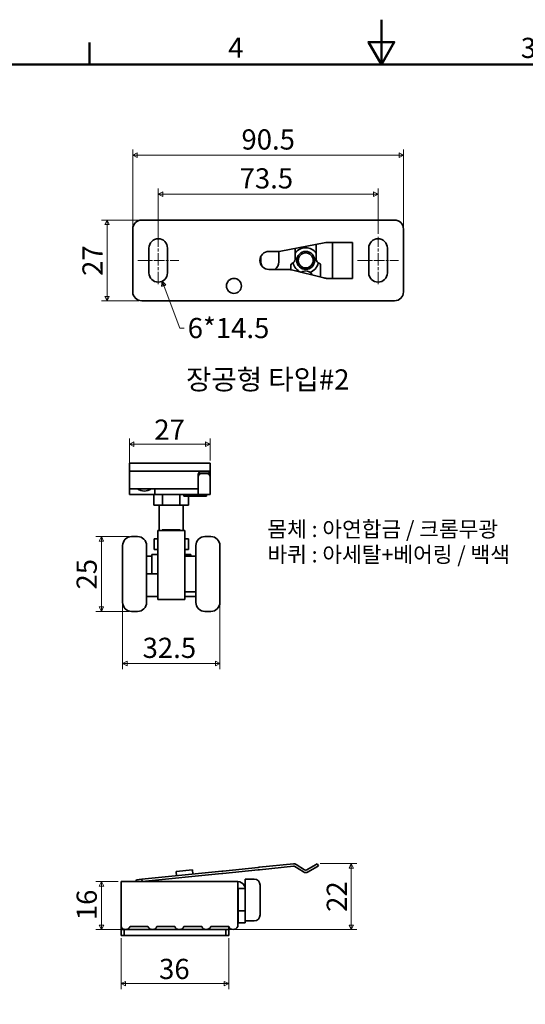
# Model space of a CAD drawing. Units: millimetres. Extents: x 0 to 853, y -196 to 366.
# Drawn here: x 172 to 341, y 37 to 366 of the extents above; entities that cross this region are included whole.
import ezdxf

# ---------------------------------------------------------------- set-up
doc = ezdxf.new("R2010")
doc.units = ezdxf.units.MM
doc.header["$LTSCALE"] = 1.5
doc.linetypes.add('CHAIN', pattern=[0.7087, 0.4724, -0.0591, 0.1181, -0.0591])
doc.layers.get('0').update_dxf_attribs({"color": 3})
for name, color, linetype, lineweight in [('MGJS 중심선(ANSI)', 30, 'Continuous', 18), ('MGJS 치수(ISO)', 7, 'Continuous', 18), ('경계(ISO)', 7, 'Continuous', 50), ('기호(ISO)', 7, 'Continuous', 18), ('외형선(ISO)', 7, 'Continuous', 35)]:
    doc.layers.add(name, color=color, linetype=linetype, lineweight=lineweight)
doc.styles.add('MGJS 텍스트', font='NanumGothic.ttf')
doc.styles.add('주 문자 (ISO)', font='NanumGothic.ttf')
doc.dimstyles.new('MGJS', dxfattribs={"dimscale": 1.5, "dimtxt": 4.5, "dimasz": 1, "dimexe": 1.25, "dimexo": 0.625, "dimtad": 1, "dimtoh": 1, "dimdec": 1, "dimrnd": 1e-08, "dimdsep": 46, "dimtxsty": 'MGJS 텍스트', "dimblk": 'Filled-1', "dimcen": 0.09, "dimclrd": 250, "dimclre": 250, "dimclrt": 256, "dimadec": 0, "dimazin": 1, "dimtfac": 0.7, "dimtdec": 1, "dimtmove": 0, "dimatfit": 3, "dimfxl": 1, "dimtolj": 1, "dimlwd": -1, "dimlwe": -1, "dimarcsym": 0})
doc.dimstyles.new('기본값 - 방법 1b (ISO)$7', dxfattribs={"dimscale": 1.5, "dimtxt": 4.5, "dimasz": 1, "dimexe": 3.175, "dimexo": 0, "dimgap": 0.762, "dimtad": 1, "dimtoh": 1, "dimrnd": 1e-08, "dimtxsty": '주 문자 (ISO)', "dimcen": 0.09, "dimdle": 10, "dimclrd": 7, "dimclre": 256, "dimclrt": 256, "dimazin": 2, "dimtfac": 0.777778, "dimtmove": 0, "dimatfit": 3, "dimldrblk": 'Filled-1', "dimfxl": 1, "dimtolj": 1, "dimlwd": -1, "dimlwe": -1, "dimarcsym": 0})

# ---------------------------------------------------------------- blocks, each defined once
blk = doc.blocks.new('경계 Default Border')
at = {"layer": '경계(ISO)'}
blk.add_line((130.05, 233.85), (130.05, 238.75), dxfattribs=at)
at = {"layer": '경계(ISO)', "flags": 128}
for points in [[(195.07, 243.85), (195.07, 233.85), (192.19, 238.85), (197.96, 238.85), (195.07, 233.85)], [(10, 10), (10, 233.85), (380.15, 233.85), (380.15, 10), (10, 10)]]:
    blk.add_lwpolyline(points, dxfattribs=at)
at = {"layer": '경계(ISO)', "char_height": 4.5, "attachment_point": 7, "style": 'MGJS 텍스트'}
for s, insert in [('4', (160.95, 233.97)), ('3', (226.15, 233.92))]:
    blk.add_mtext(s, dxfattribs=dict(at, insert=insert))
blk = doc.blocks.new('Filled-1')
at = {"color": 0}
for p, q in [((0, 0), (-1, 0.5)), ((-1, 0.5), (-1, -0.5)), ((-1, 0), (0, 0)), ((-1, -0.5), (0, 0))]:
    blk.add_line(p, q, dxfattribs=at)
at = {"color": 0, "flags": 128}
blk.add_lwpolyline([(-1, -0.5), (0, 0), (-1, 0.5), (-1, -0.5)], dxfattribs=at)
at = {"color": 0}
blk.add_solid([(-1, -0.5), (0, 0), (-1, 0.5), (-1, -0.5)], dxfattribs=at)
blk = doc.blocks.new('*D16')
at = {"layer": 'Defpoints', "color": 0}
for p in [(206.11, 171.09), (238.61, 171.09), (238.61, 150.66)]:
    blk.add_point(p, dxfattribs=at)
at = {"layer": 'MGJS 치수(ISO)', "color": 250}
for p, q in [((206.11, 170.16), (206.11, 148.78)), ((238.61, 170.16), (238.61, 148.78)), ((207.61, 150.66), (237.11, 150.66))]:
    blk.add_line(p, q, dxfattribs=at)
at = {"layer": 'MGJS 치수(ISO)', "color": 250, "xscale": 1.5, "yscale": 1.5, "zscale": 1.5, "rotation": 180}
blk.add_blockref('Filled-1', (206.11, 150.66), dxfattribs=at)
at = {"layer": 'MGJS 치수(ISO)', "color": 250, "xscale": 1.5, "yscale": 1.5, "zscale": 1.5}
blk.add_blockref('Filled-1', (238.61, 150.66), dxfattribs=at)
at = {"layer": 'MGJS 치수(ISO)', "insert": (212.78, 159.29), "char_height": 6.75, "attachment_point": 1, "style": 'MGJS 텍스트'}
blk.add_mtext('\\A1;32.5', dxfattribs=at)
blk = doc.blocks.new('*D17')
at = {"layer": 'Defpoints', "color": 0}
for p in [(209.11, 193.09), (199, 168.09), (209.11, 168.09)]:
    blk.add_point(p, dxfattribs=at)
at = {"layer": 'MGJS 치수(ISO)', "color": 250}
for p, q in [((208.18, 193.09), (197.13, 193.09)), ((199, 191.59), (199, 169.59)), ((208.18, 168.09), (197.13, 168.09))]:
    blk.add_line(p, q, dxfattribs=at)
at = {"layer": 'MGJS 치수(ISO)', "color": 250, "xscale": 1.5, "yscale": 1.5, "zscale": 1.5}
for p, rotation in [((199, 193.09), 90), ((199, 168.09), 270)]:
    blk.add_blockref('Filled-1', p, dxfattribs=dict(at, rotation=rotation))
at = {"layer": 'MGJS 치수(ISO)', "insert": (190.71, 175.39), "char_height": 6.75, "attachment_point": 1, "rotation": 90, "style": 'MGJS 텍스트'}
blk.add_mtext('\\A1;25', dxfattribs=at)
blk = doc.blocks.new('*D18')
at = {"layer": 'Defpoints', "color": 0}
for p in [(235.36, 223.97), (235.36, 217.59), (208.36, 214.99)]:
    blk.add_point(p, dxfattribs=at)
at = {"layer": 'MGJS 치수(ISO)', "color": 250}
for p, q in [((208.36, 215.93), (208.36, 225.85)), ((209.86, 223.97), (233.86, 223.97)), ((235.36, 218.53), (235.36, 225.85))]:
    blk.add_line(p, q, dxfattribs=at)
at = {"layer": 'MGJS 치수(ISO)', "color": 250, "xscale": 1.5, "yscale": 1.5, "zscale": 1.5, "rotation": 180}
blk.add_blockref('Filled-1', (208.36, 223.97), dxfattribs=at)
at = {"layer": 'MGJS 치수(ISO)', "color": 250, "xscale": 1.5, "yscale": 1.5, "zscale": 1.5}
blk.add_blockref('Filled-1', (235.36, 223.97), dxfattribs=at)
at = {"layer": 'MGJS 치수(ISO)', "insert": (216.69, 232.19), "char_height": 6.75, "attachment_point": 1, "style": 'MGJS 텍스트'}
blk.add_mtext('\\A1;27', dxfattribs=at)
blk = doc.blocks.new('*D24')
at = {"layer": 'Defpoints', "color": 0}
for p in [(271.2, 83.81), (282.56, 83.81), (240.57, 61.81)]:
    blk.add_point(p, dxfattribs=at)
at = {"layer": 'MGJS 치수(ISO)', "color": 250}
for p, q in [((272.14, 83.81), (284.43, 83.81)), ((282.56, 63.31), (282.56, 82.31)), ((241.51, 61.81), (284.43, 61.81))]:
    blk.add_line(p, q, dxfattribs=at)
at = {"layer": 'MGJS 치수(ISO)', "color": 250, "xscale": 1.5, "yscale": 1.5, "zscale": 1.5}
for p, rotation in [((282.56, 83.81), 90), ((282.56, 61.81), 270)]:
    blk.add_blockref('Filled-1', p, dxfattribs=dict(at, rotation=rotation))
at = {"layer": 'MGJS 치수(ISO)', "insert": (274.34, 67.71), "char_height": 6.75, "attachment_point": 1, "rotation": 90, "style": 'MGJS 텍스트'}
blk.add_mtext('\\A1;22', dxfattribs=at)
blk = doc.blocks.new('*D25')
at = {"layer": 'Defpoints', "color": 0}
for p in [(205.57, 59.81), (241.57, 59.81), (241.57, 43.72)]:
    blk.add_point(p, dxfattribs=at)
at = {"layer": 'MGJS 치수(ISO)', "color": 250}
for p, q in [((205.57, 58.87), (205.57, 41.84)), ((241.57, 58.87), (241.57, 41.84)), ((207.07, 43.72), (240.07, 43.72))]:
    blk.add_line(p, q, dxfattribs=at)
at = {"layer": 'MGJS 치수(ISO)', "color": 250, "xscale": 1.5, "yscale": 1.5, "zscale": 1.5, "rotation": 180}
blk.add_blockref('Filled-1', (205.57, 43.72), dxfattribs=at)
at = {"layer": 'MGJS 치수(ISO)', "color": 250, "xscale": 1.5, "yscale": 1.5, "zscale": 1.5}
blk.add_blockref('Filled-1', (241.57, 43.72), dxfattribs=at)
at = {"layer": 'MGJS 치수(ISO)', "insert": (218.29, 52.01), "char_height": 6.75, "attachment_point": 1, "style": 'MGJS 텍스트'}
blk.add_mtext('\\A1;36', dxfattribs=at)
blk = doc.blocks.new('*D26')
at = {"layer": 'Defpoints', "color": 0}
for p in [(205.57, 77.81), (199.02, 61.81), (206.57, 61.81)]:
    blk.add_point(p, dxfattribs=at)
at = {"layer": 'MGJS 치수(ISO)', "color": 250}
for p, q in [((204.64, 77.81), (197.14, 77.81)), ((199.02, 76.31), (199.02, 63.31)), ((205.64, 61.81), (197.14, 61.81))]:
    blk.add_line(p, q, dxfattribs=at)
at = {"layer": 'MGJS 치수(ISO)', "color": 250, "xscale": 1.5, "yscale": 1.5, "zscale": 1.5}
for p, rotation in [((199.02, 77.81), 90), ((199.02, 61.81), 270)]:
    blk.add_blockref('Filled-1', p, dxfattribs=dict(at, rotation=rotation))
at = {"layer": 'MGJS 치수(ISO)', "insert": (190.73, 64.91), "char_height": 6.75, "attachment_point": 1, "rotation": 90, "style": 'MGJS 텍스트'}
blk.add_mtext('\\A1;16', dxfattribs=at)
blk = doc.blocks.new('*D35')
at = {"layer": 'Defpoints', "color": 0}
for p in [(218.01, 307.5), (291.51, 293.25), (218.01, 289.5)]:
    blk.add_point(p, dxfattribs=at)
at = {"layer": 'MGJS 치수(ISO)', "color": 250}
for p, q in [((218.01, 290.44), (218.01, 309.38)), ((291.51, 294.19), (291.51, 309.38)), ((290.01, 307.5), (219.51, 307.5))]:
    blk.add_line(p, q, dxfattribs=at)
at = {"layer": 'MGJS 치수(ISO)', "color": 250, "xscale": 1.5, "yscale": 1.5, "zscale": 1.5, "rotation": 180}
blk.add_blockref('Filled-1', (218.01, 307.5), dxfattribs=at)
at = {"layer": 'MGJS 치수(ISO)', "color": 250, "xscale": 1.5, "yscale": 1.5, "zscale": 1.5}
blk.add_blockref('Filled-1', (291.51, 307.5), dxfattribs=at)
at = {"layer": 'MGJS 치수(ISO)', "insert": (245.21, 316.14), "char_height": 6.75, "attachment_point": 1, "style": 'MGJS 텍스트'}
blk.add_mtext('\\A1;73.5', dxfattribs=at)
blk = doc.blocks.new('*D36')
at = {"layer": 'Defpoints', "color": 0}
for p in [(209.51, 320.51), (209.51, 295.85), (300.01, 295.85)]:
    blk.add_point(p, dxfattribs=at)
at = {"layer": 'MGJS 치수(ISO)', "color": 250}
for p, q in [((209.51, 296.79), (209.51, 322.38)), ((298.51, 320.51), (211.01, 320.51)), ((300.01, 296.79), (300.01, 322.38))]:
    blk.add_line(p, q, dxfattribs=at)
at = {"layer": 'MGJS 치수(ISO)', "color": 250, "xscale": 1.5, "yscale": 1.5, "zscale": 1.5, "rotation": 180}
blk.add_blockref('Filled-1', (209.51, 320.51), dxfattribs=at)
at = {"layer": 'MGJS 치수(ISO)', "color": 250, "xscale": 1.5, "yscale": 1.5, "zscale": 1.5}
blk.add_blockref('Filled-1', (300.01, 320.51), dxfattribs=at)
at = {"layer": 'MGJS 치수(ISO)', "insert": (245.83, 329.14), "char_height": 6.75, "attachment_point": 1, "style": 'MGJS 텍스트'}
blk.add_mtext('\\A1;90.5', dxfattribs=at)
blk = doc.blocks.new('*D37')
at = {"layer": 'Defpoints', "color": 0}
for p in [(212.51, 298.85), (200.89, 271.85), (212.51, 271.85)]:
    blk.add_point(p, dxfattribs=at)
at = {"layer": 'MGJS 치수(ISO)', "color": 250}
for p, q in [((211.57, 298.85), (199.01, 298.85)), ((200.89, 297.35), (200.89, 273.35)), ((211.57, 271.85), (199.01, 271.85))]:
    blk.add_line(p, q, dxfattribs=at)
at = {"layer": 'MGJS 치수(ISO)', "color": 250, "xscale": 1.5, "yscale": 1.5, "zscale": 1.5}
for p, rotation in [((200.89, 298.85), 90), ((200.89, 271.85), 270)]:
    blk.add_blockref('Filled-1', p, dxfattribs=dict(at, rotation=rotation))
at = {"layer": 'MGJS 치수(ISO)', "insert": (192.67, 280.18), "char_height": 6.75, "attachment_point": 1, "rotation": 90, "style": 'MGJS 텍스트'}
blk.add_mtext('\\A1;27', dxfattribs=at)

msp = doc.modelspace()

# ---------------------------------------------------------------- linework, layer by layer
at = {"layer": 'MGJS 중심선(ANSI)', "linetype": 'CHAIN', "ltscale": 5.851433}
for p, q in [((218.01, 277.448), (218.01, 293.248)), ((291.51, 277.448), (291.51, 293.248))]:
    msp.add_line(p, q, dxfattribs=at)
at = {"layer": 'MGJS 중심선(ANSI)', "linetype": 'CHAIN', "ltscale": 5.073698}
for p, q in [((211.16, 285.348), (224.86, 285.348)), ((284.66, 285.348), (298.36, 285.348))]:
    msp.add_line(p, q, dxfattribs=at)
at = {"layer": '외형선(ISO)'}
for p, q in [((212.51, 298.848), (229.412, 298.848)), ((232.795, 298.848), (229.412, 298.848)), ((232.795, 298.848), (233.985, 298.848)), ((233.985, 298.848), (234.361, 298.848)), ((234.361, 298.848), (275.159, 298.848)), ((275.159, 298.848), (275.535, 298.848)), ((275.535, 298.848), (276.725, 298.848)), ((280.108, 298.848), (276.725, 298.848)), ((280.108, 298.848), (297.01, 298.848)), ((209.51, 295.848), (209.51, 274.848)), ((300.01, 274.848), (300.01, 295.848)), ((214.91, 281.198), (214.91, 289.498)), ((221.11, 289.498), (221.11, 281.198)), ((258.981, 288.439), (273.539, 291.257)), ((270.814, 285.748), (270.814, 290.729)), ((274.489, 291.348), (275.159, 291.348)), ((275.159, 291.348), (275.535, 291.348)), ((275.535, 291.348), (276.725, 291.348)), ((276.314, 291.348), (276.314, 279.348)), ((280.108, 291.348), (276.725, 291.348)), ((280.108, 291.348), (283.01, 291.348)), ((283.01, 291.348), (283.01, 279.348)), ((288.41, 281.198), (288.41, 289.498)), ((294.61, 289.498), (294.61, 281.198)), ((252.314, 286.663), (252.314, 284.848)), ((255.01, 288.348), (258.031, 288.348)), ((258.314, 284.848), (258.314, 288.356)), ((263.814, 289.374), (263.814, 285.748)), ((262.314, 283.811), (262.314, 282.263)), ((272.314, 279.772), (272.314, 283.811)), ((261.394, 282.348), (255.01, 282.348)), ((273.413, 279.497), (262.607, 282.199)), ((275.159, 279.348), (274.625, 279.348)), ((275.535, 279.348), (275.159, 279.348)), ((276.725, 279.348), (275.535, 279.348)), ((276.725, 279.348), (280.108, 279.348)), ((283.01, 279.348), (280.108, 279.348)), ((229.412, 271.848), (212.51, 271.848)), ((229.412, 271.848), (232.795, 271.848)), ((233.985, 271.848), (232.795, 271.848)), ((234.361, 271.848), (233.985, 271.848)), ((275.159, 271.848), (234.361, 271.848)), ((275.535, 271.848), (275.159, 271.848)), ((276.725, 271.848), (275.535, 271.848)), ((276.725, 271.848), (280.108, 271.848)), ((297.01, 271.848), (280.108, 271.848)), ((208.364, 217.593), (208.364, 214.993)), ((208.364, 217.593), (209.364, 217.593)), ((209.364, 217.593), (234.364, 217.593)), ((234.364, 217.593), (235.364, 217.593)), ((235.364, 214.993), (235.364, 217.593)), ((209.364, 214.993), (208.364, 214.993)), ((208.364, 214.993), (208.364, 214.335)), ((208.364, 211.067), (208.364, 214.335)), ((234.364, 214.993), (209.364, 214.993)), ((231.364, 213.169), (231.364, 213.853)), ((234.364, 214.793), (232.364, 214.793)), ((232.364, 214.109), (234.364, 214.109)), ((235.364, 214.993), (234.364, 214.993)), ((235.364, 214.335), (235.364, 214.993)), ((235.364, 214.335), (235.364, 213.853)), ((235.364, 213.853), (235.364, 213.169)), ((208.364, 209.093), (208.364, 211.067)), ((231.364, 209.067), (231.364, 213.169)), ((235.364, 209.067), (235.364, 213.169)), ((208.364, 209.093), (217.561, 209.093)), ((208.364, 207.093), (208.364, 209.093)), ((216.864, 207.093), (216.864, 209.093)), ((217.864, 209.093), (217.561, 209.093)), ((230.364, 209.093), (217.864, 209.093)), ((230.364, 209.093), (231.364, 209.093)), ((231.364, 209.067), (231.364, 207.093)), ((235.364, 207.093), (235.364, 209.067)), ((208.364, 207.093), (209.364, 207.093)), ((209.364, 207.093), (216.591, 207.093)), ((216.591, 207.093), (216.864, 207.093)), ((216.591, 203.593), (216.591, 207.093)), ((216.864, 207.093), (217.864, 207.093)), ((217.864, 207.093), (230.364, 207.093)), ((219.477, 203.593), (219.477, 207.093)), ((225.251, 203.593), (225.251, 207.093)), ((226.614, 207.093), (226.614, 206.593)), ((226.614, 206.593), (234.114, 206.593)), ((228.138, 203.593), (228.138, 206.593)), ((231.364, 207.093), (230.364, 207.093)), ((235.364, 207.093), (231.364, 207.093)), ((234.114, 207.093), (234.114, 206.593)), ((219.477, 203.593), (216.591, 203.593)), ((218.364, 195.093), (218.364, 203.593)), ((225.251, 203.593), (219.477, 203.593)), ((228.138, 203.593), (225.251, 203.593)), ((226.364, 195.093), (226.364, 203.593)), ((217.864, 195.093), (226.864, 195.093)), ((217.864, 195.093), (217.864, 177.093)), ((225.364, 195.393), (219.364, 195.393)), ((219.364, 195.093), (219.364, 195.393)), ((225.364, 195.093), (225.364, 195.393)), ((226.864, 177.093), (226.864, 195.093)), ((211.114, 193.093), (209.114, 193.093)), ((217.864, 192.293), (216.614, 192.293)), ((216.614, 188.793), (216.614, 192.293)), ((228.114, 192.293), (226.864, 192.293)), ((228.114, 188.793), (228.114, 192.293)), ((235.614, 193.093), (233.614, 193.093)), ((206.114, 190.093), (206.114, 171.093)), ((214.114, 171.093), (214.114, 190.093)), ((217.864, 188.793), (216.614, 188.793)), ((228.114, 188.793), (226.864, 188.793)), ((230.614, 171.093), (230.614, 190.093)), ((238.614, 190.093), (238.614, 171.093)), ((214.114, 186.593), (215.864, 186.593)), ((217.864, 187.093), (215.864, 187.093)), ((215.864, 187.093), (215.864, 180.593)), ((228.864, 187.093), (226.864, 187.093)), ((230.614, 186.593), (226.864, 186.593)), ((228.864, 187.093), (228.864, 186.593)), ((214.114, 180.593), (217.864, 180.593)), ((217.864, 172.093), (217.864, 177.093)), ((226.864, 177.093), (226.864, 172.093)), ((230.614, 174.593), (226.864, 174.593)), ((217.864, 173.093), (214.114, 173.093)), ((217.864, 172.093), (226.864, 172.093)), ((226.864, 173.093), (230.614, 173.093)), ((211.114, 168.093), (209.114, 168.093)), ((235.614, 168.093), (233.614, 168.093)), ((251.382, 82.555), (239.58, 81.356)), ((251.738, 82.591), (251.382, 82.555)), ((263.181, 83.754), (251.738, 82.591)), ((251.819, 81.795), (263.262, 82.958)), ((263.708, 82.853), (266.526, 81.064)), ((266.955, 81.74), (264.137, 83.528)), ((270.596, 83.45), (267.687, 81.728)), ((268.094, 81.04), (271.003, 82.762)), ((270.596, 83.45), (271.198, 83.807)), ((271.605, 83.118), (271.003, 82.762)), ((271.605, 83.118), (271.198, 83.807)), ((239.224, 81.319), (212.543, 78.608)), ((212.624, 77.812), (239.305, 80.523)), ((229.441, 81.732), (223.997, 81.179)), ((224.139, 79.786), (223.997, 81.179)), ((229.582, 80.339), (229.441, 81.732)), ((239.224, 81.319), (239.58, 81.356)), ((239.661, 80.56), (239.305, 80.523)), ((239.661, 80.56), (251.463, 81.759)), ((251.463, 81.759), (251.819, 81.795)), ((205.573, 75.838), (205.573, 77.807)), ((244.573, 77.807), (205.573, 77.807)), ((205.573, 62.807), (205.573, 75.838)), ((210.704, 78.421), (210.466, 77.807)), ((212.543, 78.608), (210.704, 78.421)), ((212.624, 77.812), (212.543, 78.608)), ((212.573, 77.807), (212.624, 77.812)), ((244.573, 77.807), (244.573, 75.838)), ((244.573, 75.838), (244.573, 62.807)), ((247.073, 78.657), (247.073, 75.307)), ((250.073, 78.657), (247.073, 78.657)), ((252.073, 76.657), (252.073, 66.657)), ((244.773, 75.507), (244.573, 75.507)), ((244.773, 74.507), (244.773, 75.507)), ((247.065, 75.507), (244.773, 75.507)), ((244.773, 69.007), (244.773, 74.507)), ((247.073, 75.507), (247.065, 75.507)), ((247.073, 75.307), (247.073, 74.507)), ((247.073, 74.507), (247.073, 69.007)), ((244.773, 67.807), (244.573, 67.807)), ((244.773, 68.007), (244.773, 69.007)), ((244.773, 68.007), (247.073, 68.007)), ((244.773, 64.507), (244.773, 68.007)), ((247.073, 69.007), (247.073, 68.007)), ((247.073, 68.007), (247.073, 66.758)), ((247.073, 66.758), (247.073, 64.507)), ((205.573, 62.507), (205.573, 62.807)), ((205.573, 61.807), (205.573, 62.507)), ((208.573, 62.807), (214.573, 62.807)), ((217.573, 62.807), (223.573, 62.807)), ((226.573, 62.807), (232.573, 62.807)), ((235.573, 62.807), (241.573, 62.807)), ((241.573, 62.807), (241.573, 62.507)), ((241.573, 62.507), (241.573, 61.807)), ((244.773, 64.007), (244.773, 64.507)), ((244.773, 64.007), (247.073, 64.007)), ((250.073, 64.657), (247.073, 64.657)), ((247.073, 64.507), (247.073, 64.007)), ((205.573, 61.807), (205.573, 59.807)), ((206.573, 61.807), (205.573, 61.807)), ((205.573, 59.807), (206.573, 59.807)), ((206.573, 61.807), (240.573, 61.807)), ((206.573, 59.807), (206.573, 61.807)), ((206.573, 59.807), (240.573, 59.807)), ((241.573, 61.807), (240.573, 61.807)), ((240.573, 61.807), (240.573, 59.807)), ((240.573, 59.807), (241.573, 59.807)), ((241.573, 59.807), (241.573, 61.807))]:
    msp.add_line(p, q, dxfattribs=at)
for centre, radius in [((267.314, 285.348), 3), ((267.314, 285.348), 2.5), ((243.314, 276.848), 2.5)]:
    msp.add_circle(centre, radius, dxfattribs=at)
for centre, radius, start, end in [((212.51, 295.848), 3, 90, 180), ((297.01, 295.848), 3, 0, 90), ((218.01, 289.498), 3.1, 0, 180), ((267.314, 285.348), 4.25, 34.56032, 145.43968), ((274.489, 286.348), 5, 90, 100.95406), ((291.51, 289.498), 3.1, 0, 180), ((255.01, 285.348), 3, 90, 270), ((258.031, 293.348), 5, 270, 280.95406), ((255.314, 284.848), 3, 180, 205.67136), ((255.314, 284.848), 3, 303.55731, 0), ((262.814, 283.811), 0.5, 104.47751, 180), ((262.314, 285.748), 1.5, 284.47751, 0), ((267.314, 285.348), 4.25, 191.48276, 246.88346), ((267.314, 285.348), 4.25, 290.36413, 348.51724), ((272.314, 285.748), 1.5, 180, 255.52249), ((271.814, 283.811), 0.5, 0, 75.52249), ((218.01, 281.198), 3.1, 180, 0), ((261.394, 277.348), 5, 75.96376, 90), ((267.314, 279.348), 2.5, 26.47869, 125.44883), ((291.51, 281.198), 3.1, 180, 0), ((274.625, 284.348), 5, 255.96376, 270), ((212.51, 274.848), 3, 180, 270), ((297.01, 274.848), 3, 270, 0), ((213.364, 211.857), 3.564, 230.85375, 309.14625), ((209.114, 190.093), 3, 90, 180), ((211.114, 190.093), 3, 0, 90), ((233.614, 190.093), 3, 90, 180), ((235.614, 190.093), 3, 0, 90), ((209.114, 171.093), 3, 180, 270), ((211.114, 171.093), 3, 270, 0), ((233.614, 171.093), 3, 180, 270), ((235.614, 171.093), 3, 270, 0), ((263.333, 82.262), 1.5, 57.599, 95.80315), ((263.333, 82.262), 0.7, 57.599, 95.80315), ((267.33, 82.331), 1.5, 237.599, 300.62059), ((267.33, 82.331), 0.7, 237.599, 300.62059), ((244.573, 75.307), 2.5, 28.6854, 90), ((250.073, 76.657), 2, 0, 90), ((250.073, 66.657), 2, 270, 0), ((207.073, 63.432), 1.625, 202.61986, 337.38014), ((216.073, 63.432), 1.625, 202.61986, 337.38014), ((225.073, 63.432), 1.625, 202.61986, 337.38014), ((234.073, 63.432), 1.625, 202.61986, 337.38014), ((243.073, 63.432), 1.625, 202.61986, 337.38014)]:
    msp.add_arc(centre, radius, start, end, dxfattribs=at)
for centre, major_axis, start_param, end_param in [((232.364, 213.853), (-1, 0), 4.712389, 6.2831853), ((232.364, 213.169), (-1, 0), 4.712389, 6.2831853), ((234.364, 213.853), (1, 0), 0, 1.5707963), ((234.364, 213.169), (1, 0), 0, 1.5707963)]:
    msp.add_ellipse(centre, major_axis=major_axis, ratio=0.9396926, start_param=start_param, end_param=end_param, dxfattribs=at)
for points, knots in [([(247.065, 75.507), (247.065, 75.517), (247.064, 75.532), (247.053, 75.633), (247.042, 75.709), (247.006, 75.89), (246.977, 76.008), (246.889, 76.258), (246.831, 76.389), (246.767, 76.507)], [0, 0, 0, 0, 0.03758303, 0.03758303, 0.07516605, 0.07516605, 0.11532728, 0.11532728, 0.15548851, 0.15548851, 0.15548851, 0.15548851]), ([(247.073, 75.307), (247.073, 75.356), (247.072, 75.398), (247.068, 75.481), (247.066, 75.497), (247.065, 75.507)], [0.2550768, 0.2550768, 0.2550768, 0.2550768, 0.278743753, 0.278743753, 0.316558766, 0.316558766, 0.316558766, 0.316558766])]:
    msp.add_open_spline(points, degree=3, knots=knots, dxfattribs=at)

# ---------------------------------------------------------------- block references
at = {"xscale": 1.5, "yscale": 1.5, "zscale": 1.5}
msp.add_blockref('경계 Default Border', (0, 0), dxfattribs=at)

# ---------------------------------------------------------------- texts
at = {"layer": '기호(ISO)', "insert": (227.858, 266.138), "char_height": 6.75, "width": 30.30352, "attachment_point": 1, "style": '주 문자 (ISO)'}
msp.add_mtext('{6*14.5}', dxfattribs=at)
at = {"layer": '기호(ISO)', "insert": (227.319, 248.963), "char_height": 6.75, "attachment_point": 1, "style": '주 문자 (ISO)'}
msp.add_mtext('장공형 타입#2', dxfattribs=at)
at = {"layer": '기호(ISO)', "insert": (254.502, 198.181), "char_height": 5.25, "attachment_point": 1, "line_spacing_factor": 0.967965, "style": '주 문자 (ISO)'}
msp.add_mtext('\\f나눔고딕|b0|i0;\\H5.2500;몸체 : 아연합금 / 크롬무광\\P바퀴 : 아세탈+베어링 / 백색', dxfattribs=at)

# ---------------------------------------------------------------- dimensions: what is measured, and where the dimension line sits
at = {"layer": 'MGJS 치수(ISO)', "color": 250}
for base, p1, p2, picture, middle in [((209.51, 320.509), (300.01, 295.848), (209.51, 295.848), '*D36', (255.42, 320.509)), ((238.614, 150.657), (206.114, 171.093), (238.614, 171.093), '*D16', (222.364, 150.657))]:
    dim = msp.add_linear_dim(base=base, p1=p1, p2=p2, dimstyle='MGJS', override={"dimtoh": 0, "dimdec": 1, "dimtp": 0, "dimtm": 0, "dimtdec": 1, "dimtofl": 0, "dimatfit": 1}, dxfattribs=at)
    dim.commit()
    dim.dimension.update_dxf_attribs({"geometry": picture, "text_midpoint": middle, "dimtype": 160})
for base, p1, p2, angle, picture, middle in [((218.01, 307.502), (291.51, 293.248), (218.01, 289.498), 180, '*D35', (254.76, 307.502)), ((200.89, 271.848), (212.51, 298.848), (212.51, 271.848), 270, '*D37', (200.89, 285.348)), ((235.364, 223.971), (208.364, 214.993), (235.364, 217.593), 180, '*D18', (221.864, 223.971)), ((199, 168.093), (209.114, 193.093), (209.114, 168.093), 90, '*D17', (199, 180.593)), ((282.557, 83.807), (240.573, 61.807), (271.198, 83.807), 90, '*D24', (282.557, 72.807)), ((199.016, 61.807), (205.573, 77.807), (206.573, 61.807), 90, '*D26', (199.016, 69.807)), ((241.573, 43.719), (205.573, 59.807), (241.573, 59.807), 180, '*D25', (223.573, 43.719))]:
    dim = msp.add_linear_dim(base=base, p1=p1, p2=p2, angle=angle, dimstyle='MGJS', override={"dimtoh": 0, "dimdec": 1, "dimtp": 0, "dimtm": 0, "dimtdec": 1, "dimtofl": 0, "dimatfit": 1}, dxfattribs=at)
    dim.commit()
    dim.dimension.update_dxf_attribs({"geometry": picture, "text_midpoint": middle, "dimtype": 160})

# ---------------------------------------------------------------- leaders
at = {"layer": '기호(ISO)', "color": 7, "annotation_type": 0, "has_hookline": 1, "hookline_direction": 0, "text_width": 30.824}
msp.add_leader([(219.306, 278.382), (225.215, 262.763), (226.715, 262.763)], dimstyle='기본값 - 방법 1b (ISO)$7', override={"dimtad": 0}, dxfattribs=at)

doc.saveas('drawing.dxf')
